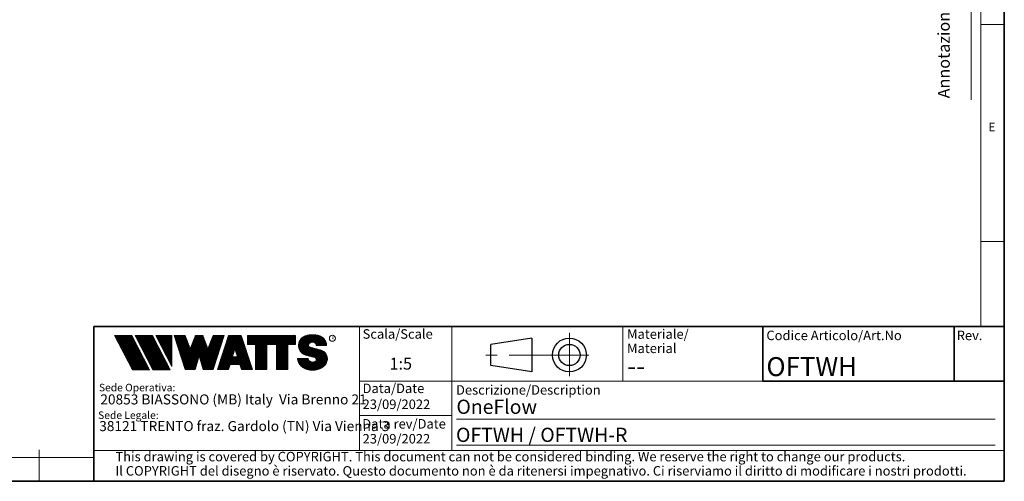
# Model space of a CAD drawing. Units: millimetres. Extents: x 6 to 413, y 7 to 291.
# Drawn here: x 206 to 413, y 7 to 104 of the extents above; entities that cross this region are included whole.
import ezdxf

# ---------------------------------------------------------------- set-up
doc = ezdxf.new("R2010")
doc.units = ezdxf.units.MM
doc.linetypes.add('CENTERX2', pattern=[20.319999999999997, 12.7, -2.54, 2.54, -2.54])
doc.styles.add('SLDTEXTSTYLE0', font='ISOCP3', dxfattribs={"width": 0.96})
doc.styles.add('SLDTEXTSTYLE1', font='TXT', dxfattribs={"width": 0.605})
doc.styles.add('SLDTEXTSTYLE2', font='TXT', dxfattribs={"width": 0.75})
pattern_1 = [(45.0000000000001, (0, 0), (-0.1403165018917058, 0.1403165018917053), []), (135.0000000000001, (0, 0), (-0.1403165018917053, -0.1403165018917057), [])]

# ---------------------------------------------------------------- blocks, each defined once
blk = doc.blocks.new('SW_NOTE_0')
at = {"color": 0, "linetype": 'Continuous', "lineweight": 0, "insert": (0, 2.046395036887995), "char_height": 1.5875, "attachment_point": 1, "style": 'SLDTEXTSTYLE0'}
blk.add_mtext('Sede Legale:', dxfattribs=at)
blk = doc.blocks.new('SW_NOTE_0_1')
at = {"color": 0, "linetype": 'Continuous', "lineweight": 0, "insert": (0, 2.046395036887996), "char_height": 1.5875, "attachment_point": 1, "style": 'SLDTEXTSTYLE0'}
blk.add_mtext('Sede Operativa:', dxfattribs=at)
blk = doc.blocks.new('SW_NOTE_0_2')
at = {"color": 0, "linetype": 'Continuous', "lineweight": 0, "insert": (0, 2.728526715850658), "char_height": 2.116666666666666, "attachment_point": 1, "style": 'SLDTEXTSTYLE0'}
blk.add_mtext('20853 BIASSONO (MB) Italy  Via Brenno 21', dxfattribs=at)
blk = doc.blocks.new('SW_NOTE_0_3')
at = {"color": 0, "linetype": 'Continuous', "lineweight": 0, "insert": (0, 0.7734406438631782), "char_height": 0.6, "attachment_point": 1, "style": 'SLDTEXTSTYLE1'}
blk.add_mtext('R', dxfattribs=at)
blk = doc.blocks.new('SW_NOTE_0_4')
at = {"color": 0, "linetype": 'Continuous', "lineweight": 0, "insert": (0.8598958333333332, 2.728526715850659), "char_height": 2.116666666666666, "attachment_point": 1, "style": 'SLDTEXTSTYLE0'}
blk.add_mtext('38121 TRENTO fraz. Gardolo (TN) Via Vienna 3', dxfattribs=at)
blk = doc.blocks.new('Blocco3')
at = {"linetype": 'Continuous'}
h = blk.add_hatch(dxfattribs=at)
h.set_pattern_fill('NET', color=8, scale=0.0625, angle=45.0000000000001, style=0)
h.set_pattern_definition(pattern_1)
h.paths.add_polyline_path([(11.05444382492512, 14.16382701164379), (7.313952129728942, 21.3799670116438), (3.694452129728916, 21.3799670116438), (7.434943824925099, 14.16382701164379)], flags=0)
h = blk.add_hatch(dxfattribs=at)
h.set_pattern_fill('NET', color=8, scale=0.0625, angle=45.0000000000001, style=0)
h.set_pattern_definition(pattern_1)
h.paths.add_polyline_path([(15.3933988249251, 14.16382701164379), (11.65290712972893, 21.37996701164379), (8.033407129728966, 21.37996701164379), (11.77389882492522, 14.16382701164379)], flags=0)
h = blk.add_hatch(dxfattribs=at)
h.set_pattern_fill('NET', color=8, scale=0.0625, angle=45.0000000000001, style=0)
h.set_pattern_definition(pattern_1)
h.paths.add_polyline_path([(12.37769623268193, 21.37996701164379), (12.37419275042715, 21.37646352938913), (15.77659712972891, 14.8648670116438), (15.77659712972891, 21.37996701164379)], flags=0)
h = blk.add_hatch(dxfattribs=at)
h.set_pattern_fill('NET', color=8, scale=0.0625, angle=45.0000000000001, style=0)
h.set_pattern_definition(pattern_1)
h.paths.add_polyline_path([(18.58302904500901, 14.1739670116438), (20.63202904500886, 14.17396701164379), (21.50652904500886, 17.08996701164384), (22.38062662423105, 14.17530887440915), (22.3819684869964, 14.1739670116438), (24.43002904500882, 14.1739670116438), (26.74152904500894, 21.37996701164335), (24.43152904500879, 21.37996701164335), (23.36652904500892, 18.53896701164332), (22.30152904500885, 21.37996701164331), (20.71152904500898, 21.37996701164331), (19.64652904500904, 18.53896701164336), (18.58839398242877, 21.36165406590695), (18.57008103669182, 21.37996701164385), (16.27152904500887, 21.37996701164379)], flags=0)
h = blk.add_hatch(dxfattribs=at)
h.set_pattern_fill('NET', color=8, scale=0.0625, angle=45.0000000000001, style=0)
h.set_pattern_definition(pattern_1)
h.paths.add_polyline_path([(28.0109849374968, 15.27196701164379), (30.06807315252094, 15.27196701164379), (30.41502904500895, 14.1739670116438), (32.71602904500884, 14.1739670116438), (30.38202904500878, 21.37996701164385), (27.69702904500885, 21.37996701164385), (25.3630290450089, 14.1739670116438), (27.66402904500879, 14.1739670116438)], flags=0)
h.paths.add_polyline_path([(29.55237914838586, 16.90396701164381), (28.5266789416319, 16.90396701164381), (29.03952904500888, 18.52696701164385)], flags=0)
h = blk.add_hatch(dxfattribs=at)
h.set_pattern_fill('NET', color=8, scale=0.0625, angle=45.0000000000001, style=0)
h.set_pattern_definition(pattern_1)
h.paths.add_polyline_path([(40.177029045009, 14.18567151533784), (40.177029045009, 19.44496701164383), (41.80752904500887, 19.44496701164383), (41.80752904500887, 21.37996701164385), (31.71852904500885, 21.37996701164385), (31.71852904500885, 19.44496701164383), (33.34902904500883, 19.44496701164383), (33.34902904500883, 14.1739670116438), (35.74002904500887, 14.1739670116438), (35.74002904500887, 19.44496701164383), (37.78602904500886, 19.44496701164383), (37.78602904500886, 14.1739670116438), (40.16532454131496, 14.1739670116438)], flags=0)
h = blk.add_hatch(dxfattribs=at)
h.set_pattern_fill('NET', color=8, scale=0.0625, angle=45.0000000000001, style=0)
h.set_pattern_definition(pattern_1)
edge = h.paths.add_edge_path(flags=0)
edge.add_arc((45.06115806892275, 16.5114450354798), 0.5957262272328816, 186.5198373590754, 199.3038780978759, ccw=False)
edge.add_arc((45.04420873719567, 16.50962366435909), 0.5786797133902571, 180.0155103752775, 186.5312194619315, ccw=False)
edge.add_line((44.46552904500891, 16.50946701164423), (42.25752904500893, 16.50946701164385))
edge.add_arc((44.18603307666216, 16.50996104706786), 1.928504094933136, 180.0146777728456, 186.4123960736497)
edge.add_arc((44.23738139714609, 16.515362801642), 1.980134492169909, 186.4017819582809, 198.9766475152823)
edge.add_arc((44.39128441893828, 16.56795904464408), 2.142776481560827, 198.9683875918098, 210.8849179078794)
edge.add_arc((44.61166259275087, 16.69943837653658), 2.39939542117679, 210.8780422952446, 221.9134871222623)
edge.add_arc((44.85480924302723, 16.91736933899839), 2.725913633704397, 221.9082412642137, 232.0310887879014)
edge.add_arc((45.07715513635127, 17.20193775914857), 3.087046356424883, 232.0272080115069, 241.3355965365689)
edge.add_arc((45.24603657093621, 17.51050012324978), 3.438801448091314, 241.3327083879403, 249.9896368441533)
edge.add_arc((45.34725225055329, 17.78801132532556), 3.734194511721926, 249.9874307793477, 258.1785727277431)
edge.add_arc((45.38771112548294, 17.98073158851377), 3.931115833052039, 258.1768281598786, 266.0905752210104)
edge.add_arc((45.39252904500938, 18.04976811020574), 4.000320196211769, 266.0891452354333, 273.9108547645717)
edge.add_arc((45.39731701440232, 17.98094836402009), 3.931334146149711, 273.9096448602884, 281.8229517588199)
edge.add_arc((45.4376869696974, 17.78842815150741), 3.734626849412173, 281.8219022035373, 290.0120942893549)
edge.add_arc((45.53875968590813, 17.51107897323941), 3.439434950392664, 290.0111619263286, 298.6664928415928)
edge.add_arc((45.7074598200074, 17.20261188871908), 3.087850429968319, 298.6656180832103, 307.9715773687166)
edge.add_arc((45.92962383311786, 16.91803887327351), 2.726825988362962, 307.9706091044987, 318.0900608434113)
edge.add_arc((46.17265778346068, 16.69998218189551), 2.400307661903285, 318.088616399965, 329.1198541825174)
edge.add_arc((46.39308337412456, 16.56827986020729), 2.143533575461953, 329.1171941602808, 341.0295003400614)
edge.add_arc((46.54725014449179, 16.5154588441048), 1.980569090086575, 341.0247377042438, 353.5968328221996)
edge.add_arc((46.59506746836535, 16.51041435044312), 1.932487507373016, 353.5873527063252, 356.7846350377361)
edge.add_arc((46.61165730255683, 16.50948641804131), 1.915871742552177, 356.7845142237129, 359.9994196348174)
edge.add_arc((46.72637301809257, 16.50946701163364), 1.801156026918341, 0, 74.22025531803895)
edge.add_line((47.2161795047902, 18.24274501555968), (44.82556098410442, 18.91830915241684))
edge.add_arc((44.9320242026464, 19.29505049810555), 0.3914951576375584, 172.7087314225675, 254.2202553180024, ccw=False)
edge.add_arc((45.12849007786608, 19.28333375051457), 0.5880100908548186, 162.165586868528, 174.0059807067136, ccw=False)
edge.add_arc((45.16002618631481, 19.27323782500176), 0.6211228028240731, 150.7625471398166, 162.1699870806363, ccw=False)
edge.add_arc((45.20519158401089, 19.24799848911449), 0.6728619177555087, 139.9607077937478, 150.7656315814739, ccw=False)
edge.add_arc((45.25507056166797, 19.20612283538228), 0.7379885796620933, 129.8123774333935, 139.9628536576919, ccw=False)
edge.add_arc((45.30072353609345, 19.15138842107454), 0.809263047047259, 120.27552402571419, 129.8140059279949, ccw=False)
edge.add_arc((45.33541956815332, 19.09199788199054), 0.8780456781598633, 111.2480161453112, 120.27693449509849, ccw=False)
edge.add_arc((45.35621963246292, 19.03856667885261), 0.9353827139821759, 102.59618479047049, 111.24938262362829, ccw=False)
edge.add_arc((45.36453465193721, 19.00146667799356), 0.9734030907632052, 94.17273331414867, 102.59760830043251, ccw=False)
edge.add_arc((45.36552904500888, 18.98820473740789), 0.9867022327901889, 85.82571215071579, 94.1742878492829, ccw=False)
edge.add_arc((45.36653040687354, 19.00151395523621), 0.9733554317742666, 77.4021850709741, 85.82747331441101, ccw=False)
edge.add_arc((45.37486568696492, 19.03865617343216), 0.9352894353064158, 68.75018505204758, 77.40424753390482, ccw=False)
edge.add_arc((45.39569695852665, 19.09211896634796), 0.8779116473468327, 59.722374852032715, 68.75267450752477, ccw=False)
edge.add_arc((45.43042996664173, 19.15152445821986), 0.8090974608341593, 50.18501575957839, 59.725454286712704, ccw=False)
edge.add_arc((45.47611632174291, 19.20625213501936), 0.7378067956658844, 40.03589260142758, 50.18887630755728, ccw=False)
edge.add_arc((45.52601146630402, 19.24809862811384), 0.6726865151564858, 29.232955538525573, 40.04070508617059, ccw=False)
edge.add_arc((45.57116176380907, 19.27329438071612), 0.6209818631501486, 17.828714093369115, 29.23875168617178, ccw=False)
edge.add_arc((45.60264583678176, 19.28335017090542), 0.5879309770710306, 5.993219805660885, 17.83521261898761, ccw=False)
edge.add_arc((45.61292558107525, 19.28434574377955), 0.5776034766636615, 0.012029249508600515, 6.001471372912306, ccw=False)
edge.add_line((46.19052904500881, 19.28446701163464), (48.34752902630239, 19.28446701163464))
edge.add_arc((46.39002351814973, 19.28445340842631), 1.957505508199923, 0.0003981630816974611, 2.836014343801475)
edge.add_arc((46.37683713775991, 19.28380295287555), 1.970707921334659, 2.835933772533007, 5.659443682139333)
edge.add_arc((46.35838669738737, 19.28219581826266), 1.989226927693886, 5.653101356194595, 16.87308970083372)
edge.add_arc((46.28996746631433, 19.26159442663321), 2.060680327877944, 16.86907560868967, 27.8236333030418)
edge.add_arc((46.19185307363353, 19.20995215872329), 2.171555678974831, 27.82038250018099, 38.39292481794157)
edge.add_arc((46.08335200137739, 19.12411166863691), 2.309906905779259, 38.39030831921242, 48.53048232723409)
edge.add_arc((45.98392505033181, 19.01175101505159), 2.459942324295824, 48.52829796787363, 58.24686155261538)
edge.add_arc((45.90828833905262, 18.88970605071616), 2.603524628424836, 58.24492006637411, 67.59904062886916)
edge.add_arc((45.86290515069405, 18.77983331732091), 2.722401219848767, 67.59719673364309, 76.67446447463736)
edge.add_arc((45.84473518371627, 18.70351471180111), 2.800852920098214, 76.67261134518286, 85.57815923005097)
edge.add_arc((45.84229113252329, 18.67359855220153), 2.83086846943038, 85.57552266053497, 89.99518473518364)
edge.add_line((45.842529045009, 21.50446701163457), (44.94252904500888, 21.50446701163457))
edge.add_arc((44.94276695749281, 18.67359850982044), 2.830868511811478, 90.00481526470834, 94.42447730593362)
edge.add_arc((44.94032290617282, 18.70351467131333), 2.800852960581912, 94.42184073649385, 103.3273885570555)
edge.add_arc((44.92215293807671, 18.77983328213883), 2.722401254912012, 103.325535427645, 112.4028031126715)
edge.add_arc((44.87676974692227, 18.88970602315703), 2.603524655375139, 112.4009592174978, 121.7550797381683)
edge.add_arc((44.80113303096691, 19.01175099598262), 2.459942341566146, 121.7531382519939, 131.4717018150411)
edge.add_arc((44.70170607377013, 19.12411165738949), 2.309906913115744, 131.4695174557465, 141.6096914674093)
edge.add_arc((44.59320499475962, 19.20995215348743), 2.171555677284356, 141.6070749687322, 152.1796173186054)
edge.add_arc((44.49509059596939, 19.26159442501529), 2.060680319096067, 152.1763665156696, 163.1309242692057)
edge.add_arc((44.42667136062602, 19.28219581809734), 1.989226914404197, 163.1269101769954, 174.3468986007444)
edge.add_arc((44.57419603198336, 19.27593466072469), 2.136666986974319, 174.5695011428801, 255.0000000000066)
edge.add_line((44.02118592271279, 17.21207283582689), (45.84626778507497, 16.7230436246862))
edge.add_arc((45.72605237752408, 16.27439361585378), 0.4644766674849869, -75.4769371718246, 74.99999999999619, ccw=False)
edge.add_arc((45.45547266962009, 16.93669211548194), 1.17737379801132, 281.61443982591936, 289.1926520628284, ccw=False)
edge.add_arc((45.44209783683689, 17.0014953670647), 1.243542859950836, 273.8399017988016, 281.616949785706, ccw=False)
edge.add_arc((45.440529045009, 17.02449564793318), 1.266596567151676, 266.1589686822715, 273.84103131772883, ccw=False)
edge.add_arc((45.43895075328292, 17.00142536587583), 1.243472379722312, 258.3828294730344, 266.160318942436, ccw=False)
edge.add_arc((45.42567488373167, 16.93701849461646), 1.177711505774551, 250.31862059628048, 258.38449360241736, ccw=False)
edge.add_arc((45.39245629651771, 16.84426652461201), 1.079190438371595, 241.7680470576149, 250.3207490608705, ccw=False)
edge.add_arc((45.33702181320746, 16.74112027367779), 0.9620916403619206, 232.5317468519101, 241.7708733172753, ccw=False)
edge.add_arc((45.26402174126313, 16.64596892275373), 0.8421633851545682, 222.4290094636793, 232.5356131763763, ccw=False)
edge.add_arc((45.18416462057952, 16.57306790402564), 0.7340351609004617, 211.3430568025371, 222.4343521567399, ccw=False)
edge.add_arc((45.11175154475656, 16.5290607105654), 0.649298633060035, 199.2950708619685, 211.3502326774161, ccw=False)
at = {"color": 7, "linetype": 'Continuous', "lineweight": 18}
for p, q in [((3.694452129728909, 21.37996701164379), (7.434943824925091, 14.16382701164379)), ((7.313952129728936, 21.37996701164379), (3.694452129728909, 21.37996701164379)), ((7.313952129728936, 21.37996701164379), (11.05444382492512, 14.16382701164379)), ((8.033407129728971, 21.37996701164379), (11.77389882492522, 14.16382701164379)), ((11.65290712972893, 21.37996701164379), (8.033407129728971, 21.37996701164379)), ((11.65290712972893, 21.37996701164379), (15.3933988249251, 14.16382701164379)), ((12.37236212972889, 21.37996701164379), (15.77659712972891, 21.37996701164379)), ((12.37236212972889, 21.37996701164379), (15.77659712972891, 14.8648670116438)), ((12.37419275042715, 21.37646352938913), (12.37769623268193, 21.37996701164379)), ((15.77659712972891, 21.37996701164379), (15.77659712972891, 14.8648670116438)), ((16.27152904500887, 21.37996701164379), (18.58152904500891, 21.37996701164385)), ((16.27152904500887, 21.37996701164379), (18.58302904500901, 14.1739670116438)), ((18.58839398242877, 21.36165406590695), (18.57008103669181, 21.37996701164385)), ((18.58152904500891, 21.37996701164385), (19.64652904500904, 18.53896701164336)), ((19.64652904500904, 18.53896701164336), (20.71152904500898, 21.37996701164331)), ((20.71152904500898, 21.37996701164331), (22.30152904500884, 21.37996701164331)), ((22.30152904500884, 21.37996701164331), (23.36652904500892, 18.53896701164332)), ((23.36652904500892, 18.53896701164332), (24.43152904500879, 21.37996701164335)), ((26.74152904500894, 21.37996701164335), (24.43002904500883, 14.1739670116438)), ((24.43152904500879, 21.37996701164335), (26.74152904500894, 21.37996701164335)), ((25.3630290450089, 14.1739670116438), (27.69702904500885, 21.37996701164385)), ((27.69702904500885, 21.37996701164385), (30.38202904500878, 21.37996701164385)), ((32.71602904500884, 14.1739670116438), (30.38202904500878, 21.37996701164385)), ((31.71852904500885, 21.37996701164385), (41.80752904500887, 21.37996701164385)), ((31.71852904500885, 19.44496701164383), (31.71852904500885, 21.37996701164385)), ((41.80752904500887, 19.44496701164383), (41.80752904500887, 21.37996701164385)), ((42.99506483011587, 20.68066256261463), (43.14012733671682, 20.82572506921564)), ((44.94252904500895, 21.50446701162918), (45.84252904500907, 21.50446701162918)), ((31.71852904500885, 19.44496701164383), (33.34902904500883, 19.44496701164383)), ((33.34902904500883, 14.1739670116438), (33.34902904500883, 19.44496701164383)), ((35.74002904500887, 14.1739670116438), (35.74002904500887, 19.44496701164383)), ((35.74002904500887, 19.44496701164383), (37.78602904500886, 19.44496701164383)), ((37.78602904500886, 14.1739670116438), (37.78602904500886, 19.44496701164383)), ((40.177029045009, 14.1739670116438), (40.177029045009, 19.44496701164383)), ((40.177029045009, 19.44496701164383), (41.80752904500887, 19.44496701164383)), ((44.8255609841045, 18.91830915241145), (47.21617950479028, 18.24274501555429)), ((48.34752902630248, 19.28446701162925), (46.19052904500889, 19.28446701162925)), ((21.50652904500886, 17.08996701164383), (20.63202904500886, 14.1739670116438)), ((21.50652904500886, 17.08996701164383), (22.38102904500897, 14.1739670116438)), ((29.03952904500887, 18.52696701164385), (28.52667894163189, 16.90396701164381)), ((28.52667894163189, 16.90396701164381), (29.55237914838586, 16.90396701164381)), ((29.03952904500887, 18.52696701164385), (29.55237914838586, 16.90396701164381)), ((44.0211859227128, 17.21207283582147), (45.84626778507499, 16.72304362468078)), ((28.0109849374968, 15.27196701164379), (27.66402904500879, 14.1739670116438)), ((28.0109849374968, 15.27196701164379), (30.06807315252094, 15.27196701164379)), ((30.06807315252094, 15.27196701164379), (30.41502904500895, 14.1739670116438)), ((42.25752904500893, 16.50946701164385), (44.46552904500891, 16.50946701164423)), ((7.434943824925091, 14.16382701164379), (11.05444382492512, 14.16382701164379)), ((11.77389882492522, 14.16382701164379), (15.3933988249251, 14.16382701164379)), ((20.63202904500886, 14.1739670116438), (18.58302904500901, 14.1739670116438)), ((22.3819684869964, 14.1739670116438), (22.38062662423105, 14.17530887440915)), ((24.43002904500883, 14.1739670116438), (22.38102904500897, 14.1739670116438)), ((25.3630290450089, 14.1739670116438), (27.66402904500879, 14.1739670116438)), ((30.41502904500895, 14.1739670116438), (32.71602904500884, 14.1739670116438)), ((35.74002904500887, 14.1739670116438), (33.34902904500883, 14.1739670116438)), ((37.78602904500886, 14.1739670116438), (40.177029045009, 14.1739670116438)), ((40.16532454131497, 14.1739670116438), (40.177029045009, 14.18567151533783))]:
    blk.add_line(p, q, dxfattribs=at)
blk.add_circle((49.58304838951346, 20.77788500044874), 0.6302727769328706, dxfattribs=at)
for centre, radius, start, end in [((44.70170607377017, 19.12411165738409), 2.309906913115741, 131.4695174557463, 141.6096914674094), ((44.80113303096696, 19.01175099597723), 2.459942341566148, 121.7531382519939, 131.4717018150413), ((44.87676974692232, 18.88970602315163), 2.603524655375143, 112.4009592174975, 121.7550797381682), ((44.92215293807676, 18.77983328213345), 2.722401254912012, 103.3255354276448, 112.4028031126715), ((44.94032290617289, 18.70351467130794), 2.800852960581919, 94.42184073649385, 103.3273885570555), ((44.94276695749289, 18.67359850981505), 2.830868511811481, 90.00481526470848, 94.42447730593375), ((45.84229113252336, 18.67359855219616), 2.830868469430371, 85.57552266053482, 89.99518473518364), ((45.84473518371635, 18.70351471179573), 2.800852920098217, 76.67261134518287, 85.57815923005097), ((45.86290515069412, 18.77983331731553), 2.722401219848772, 67.59719673364295, 76.67446447463739), ((45.9082883390527, 18.88970605071078), 2.603524628424831, 58.24492006637398, 67.59904062886913), ((45.98392505033186, 19.0117510150462), 2.459942324295831, 48.52829796787333, 58.2468615526149), ((46.08335200137747, 19.12411166863152), 2.309906905779259, 38.3903083192126, 48.53048232723428), ((44.57419603198338, 19.27593466071927), 2.136666986974321, 174.5695011428801, 255.0000000000064), ((44.42667136062605, 19.28219581809192), 1.989226914404205, 163.126910176995, 174.3468986007445), ((44.49509059596942, 19.26159442500987), 2.060680319096064, 152.1763665156693, 163.1309242692057), ((44.59320499475967, 19.20995215348202), 2.171555677284359, 141.6070749687323, 152.1796173186054), ((44.93202420264647, 19.29505049810016), 0.3914951576375621, 172.7087314225688, 254.2202553180033), ((45.12849007786615, 19.28333375050919), 0.5880100908548216, 162.1655868685295, 174.0059807067147), ((45.16002618631489, 19.27323782499637), 0.6211228028240774, 150.7625471398166, 162.1699870806371), ((45.20519158401097, 19.2479984891091), 0.6728619177555144, 139.960707793748, 150.7656315814741), ((45.25507056166806, 19.20612283537689), 0.7379885796620934, 129.8123774333943, 139.9628536576925), ((45.30072353609353, 19.15138842106914), 0.809263047047257, 120.2755240257146, 129.8140059279952), ((45.3354195681534, 19.09199788198515), 0.8780456781598602, 111.248016145312, 120.2769344950991), ((45.356219632463, 19.03856667884722), 0.9353827139821707, 102.5961847904715, 111.2493826236296), ((45.36453465193729, 19.00146667798817), 0.9734030907632061, 94.17273331414913, 102.5976083004329), ((45.36552904500897, 18.9882047374025), 0.9867022327901879, 85.82571215071707, 94.17428784928376), ((45.36653040687362, 19.00151395523083), 0.9733554317742633, 77.40218507097485, 85.82747331441215), ((45.374865686965, 19.03865617342677), 0.9352894353064114, 68.75018505204902, 77.40424753390555), ((45.39569695852672, 19.09211896634257), 0.877911647346837, 59.72237485203349, 68.75267450752577), ((45.4304299666418, 19.15152445821447), 0.8090974608341591, 50.18501575957902, 59.72545428671381), ((45.47611632174299, 19.20625213501397), 0.7378067956658865, 40.03589260142874, 50.18887630755815), ((45.5260114663041, 19.24809862810844), 0.6726865151564876, 29.23295553852806, 40.04070508617233), ((45.57116176380914, 19.27329438071072), 0.6209818631501555, 17.82871409337036, 29.23875168617374), ((45.60264583678183, 19.28335017090003), 0.5879309770710358, 5.993219805662032, 17.83521261898817), ((45.61292558107532, 19.28434574377416), 0.5776034766636643, 0.01202924950971588, 6.001471372913451), ((46.19185307363361, 19.2099521587179), 2.171555678974832, 27.82038250018083, 38.39292481794168), ((46.28996746631442, 19.26159442662782), 2.06068032787794, 16.86907560868976, 27.8236333030418), ((46.35838669738745, 19.28219581825727), 1.989226927693887, 5.653101356194676, 16.87308970083372), ((46.37683713775999, 19.28380295287016), 1.970707921334663, 2.835933772532893, 5.659443682139312), ((46.39002351814982, 19.28445340842092), 1.957505508199924, 0.0003981630816974611, 2.836014343801475), ((45.72605237752411, 16.27439361584835), 0.4644766674849887, 284.5230628281769, 74.99999999999723), ((46.72637301809212, 16.50946701162703), 1.801156026920168, 6.538978873354807e-10, 74.22025531803364), ((44.18603307666216, 16.50996104706786), 1.928504094933163, 180.0146777728456, 186.4123960736496), ((44.23738139714609, 16.515362801642), 1.980134492169936, 186.4017819582808, 198.9766475152824), ((44.39128441893828, 16.56795904464408), 2.142776481560883, 198.9683875918099, 210.8849179078793), ((44.61166259275087, 16.69943837653658), 2.399395421176823, 210.8780422952446, 221.9134871222623), ((44.85480924302723, 16.91736933899839), 2.725913633704416, 221.9082412642137, 232.0310887879014), ((45.07715513635127, 17.20193775914857), 3.087046356424895, 232.0272080115069, 241.3355965365689), ((45.04420873719567, 16.50962366435365), 0.5786797133902616, 180.0155103747398, 186.5312194619323), ((45.06115806892275, 16.51144503547436), 0.5957262272328773, 186.5198373590759, 199.3038780978767), ((45.11175154475656, 16.52906071055996), 0.6492986330600353, 199.2950708619699, 211.3502326774175), ((45.18416462057953, 16.57306790402021), 0.7340351609004631, 211.3430568025384, 222.434352156741), ((45.26402174126314, 16.64596892274829), 0.8421633851545696, 222.4290094636796, 232.535613176377), ((45.33702181320747, 16.74112027367236), 0.9620916403619229, 232.5317468519111, 241.7708733172761), ((45.39245629651772, 16.84426652460658), 1.079190438371592, 241.7680470576157, 250.3207490608713), ((45.42567488373169, 16.93701849461103), 1.17771150577455, 250.3186205962813, 258.3844936024182), ((45.43895075328293, 17.0014253658704), 1.243472379722314, 258.3828294730351, 266.1603189424371), ((45.44052904500902, 17.02449564792775), 1.266596567151677, 266.1589686822723, 273.8410313177296), ((45.44209783683691, 17.00149536705927), 1.243542859950833, 273.8399017988024, 281.6169497857068), ((45.45547266962011, 16.93669211547651), 1.177373798011318, 281.6144398259202, 289.1926520628293), ((45.45348980676021, 16.94240480882488), 1.183420828830196, 289.1923920736743, 289.6798656664244), ((45.48857611826804, 16.84447495404914), 1.07939534120923, 289.6768084583609, 292.8867792227782), ((45.48935011334729, 16.84255941323019), 1.077329585994261, 292.8884764659052, 296.1017072893285), ((45.7074598200074, 17.20261188871908), 3.087850429968317, 298.6656180832103, 307.9715773687166), ((45.92962383311786, 16.9180388732735), 2.726825988362958, 307.9706091044987, 318.0900608434114), ((46.17265778346068, 16.69998218189551), 2.400307661903371, 318.0886163999649, 329.1198541825904), ((46.39308337412614, 16.56827986020993), 2.143533575461955, 329.1171941602805, 341.0295003400613), ((46.54725014449336, 16.51545884410744), 1.980569090086578, 341.0247377042437, 353.5968328221996), ((46.59506746836692, 16.51041435044575), 1.932487507373017, 353.5873527063252, 356.7846350377361), ((46.6116573025584, 16.50948641804395), 1.915871742552178, 356.7845142237128, 359.9994196351557), ((45.24603657093621, 17.51050012324978), 3.438801448091321, 241.3327083879404, 249.9896368441533), ((45.34725225055329, 17.78801132532557), 3.734194511722001, 249.9874307793477, 258.1785727277431), ((45.38771112548294, 17.98073158851376), 3.931115833052035, 258.1768281598785, 266.0905752210104), ((45.39252904500938, 18.04976811020574), 4.000320196211768, 266.0891452354333, 273.9108547645717), ((45.39731701440232, 17.98094836402009), 3.931334146149712, 273.9096448602884, 281.8229517588199), ((45.4376869696974, 17.78842815150742), 3.734626849412178, 281.8219022035373, 290.0120942893549), ((45.53875968590813, 17.51107897323941), 3.439434950392669, 290.0111619263286, 298.6664928415928)]:
    blk.add_arc(centre, radius, start, end, dxfattribs=at)
at = {"color": 7, "linetype": 'Continuous', "lineweight": 0}
for name, p in [('SW_NOTE_0_3', (49.38915362675317, 20.35295528200737)), ('SW_NOTE_0_1', (0.3940809581797766, 9.144525187438282)), ('SW_NOTE_0_2', (0.6867729305624071, 6.23198116040911)), ('SW_NOTE_0', (0.2250572358014641, 3.318754305132004)), ('SW_NOTE_0_4', (-0.4046335912333276, 0.6092819875281319))]:
    blk.add_blockref(name, p, dxfattribs=at)
blk = doc.blocks.new('SW_NOTE_0_5')
at = {"color": 0, "linetype": 'Continuous', "lineweight": 0, "char_height": 2, "attachment_point": 1, "style": 'SLDTEXTSTYLE0'}
for s, insert in [('Materiale/', (0, 2.578135479543928)), ('Material', (0, -0.4218645465331045))]:
    blk.add_mtext(s, dxfattribs=dict(at, insert=insert))
blk = doc.blocks.new('SW_NOTE_0_7')
at = {"color": 0, "linetype": 'Continuous', "lineweight": 0, "char_height": 2, "attachment_point": 1, "style": 'SLDTEXTSTYLE0'}
for s, insert in [('This drawing is covered by COPYRIGHT. This document can not be considered binding. We reserve the right to change our products.', (0, 2.578135479543931)), ('Il COPYRIGHT del disegno è riservato. Questo documento non è da ritenersi impegnativo. Ci riserviamo il diritto di modificare i nostri prodotti.', (0, -0.421864546533101))]:
    blk.add_mtext(s, dxfattribs=dict(at, insert=insert))

msp = doc.modelspace()

# ---------------------------------------------------------------- linework, layer by layer
at = {"color": 7, "linetype": 'Continuous', "lineweight": 35}
for p, q in [((413.0639869005333, 7.106213171731762), (413.0639869005333, 291.1062131717318)), ((221.2162842212083, 39.69512292491351), (413.0639869005333, 39.69512292491351)), ((221.2162842212083, 7.106213171731762), (221.2162842212083, 39.69512292491351)), ((362.1851830497585, 39.69512292491351), (412.8546617653795, 39.69512292491351)), ((362.1851830497585, 39.69512292491351), (362.1851830497585, 28.22350152879016)), ((402.4800195041913, 39.69512292491351), (402.4800195041913, 28.22350152879015)), ((362.1851830497585, 28.22350152879016), (413.0639869005333, 28.22350152879016)), ((6.273361983811114, 7.106213171731762), (413.0639869005333, 7.106213171731762))]:
    msp.add_line(p, q, dxfattribs=at)
at = {"color": 7, "linetype": 'Continuous', "lineweight": 18}
for p, q in [((408.1445930387128, 286.1523380588326), (408.1445930387128, 39.69512292491353)), ((406.1006786879472, 87.46165182215854), (406.1006786879472, 283.5787745213049)), ((408.1445930387128, 103.3523380588325), (413.0639869005333, 103.3523380588325)), ((408.1445930387127, 57.65233805883252), (413.0639869005331, 57.65233805883252)), ((277.1851830497584, 39.69512292491351), (277.1851830497584, 13.62428617807676)), ((296.6851830497585, 39.69512292491351), (296.6851830497585, 31.69512292491349)), ((332.7170817050009, 28.22350152879016), (332.7170817050009, 39.69512292491351)), ((296.6851830497585, 31.69512292491349), (296.6851830497585, 23.69512292491349)), ((362.1851830497585, 28.22350152879016), (277.1851830497584, 28.22350152879005)), ((296.6851830497585, 23.69512292491349), (296.6851830497585, 15.69512292491348)), ((277.1851830497584, 20.96075643342299), (296.6851830497585, 20.96075643342299)), ((297.6276510642586, 20.23129681269508), (411.1276510642587, 20.23129681269508)), ((296.6851830497585, 15.69512292491348), (296.6851830497585, 13.62428617807676)), ((297.6276510642586, 14.69512292491348), (411.1276510642587, 14.69512292491359)), ((209.6972533125471, 13.7435861489239), (209.6972533125471, 7.106213171731762)), ((221.2162842212083, 13.62428617807676), (413.0639869005333, 13.62428617807676)), ((221.2162842212083, 12.14358614892385), (11.29725331254704, 12.14358614892385))]:
    msp.add_line(p, q, dxfattribs=at)
at = {"color": 7, "linetype": 'CENTERX2', "lineweight": 18}
for q in [(321.4372588697594, 38.42850984200091), (303.8344486829963, 33.71887522721212), (325.525504729441, 33.71887522721212), (321.4372588697594, 29.25550362840096)]:
    msp.add_line((321.4372588697594, 33.71887522721212), q, dxfattribs=at)
at = {"color": 7, "linetype": 'Continuous', "lineweight": 25}
for p, q in [((313.5592146688427, 37.28894873031024), (304.9014077564696, 35.96087286962096)), ((304.9014077564696, 31.47687758480372), (304.9014077564696, 35.96087286962096)), ((313.5592146688427, 37.28894873031024), (313.5592146688427, 30.14880172411444)), ((313.5592146688427, 30.14880172411444), (304.9014077564696, 31.47687758480372))]:
    msp.add_line(p, q, dxfattribs=at)
for radius in [3.570073503097982, 2.241997642408753]:
    msp.add_circle((321.4372588697594, 33.71887522721212), radius, dxfattribs=at)

# ---------------------------------------------------------------- block references
at = {"color": 7, "linetype": 'Continuous'}
msp.add_blockref('Blocco3', (221.9308917918686, 16.46428544063607), dxfattribs=at)
at = {"color": 7, "linetype": 'Continuous', "lineweight": 0}
for name, p in [('SW_NOTE_0_5', (333.5848337657122, 36.55552179964372)), ('SW_NOTE_0_7', (225.8001969579715, 10.73350517632843))]:
    msp.add_blockref(name, p, dxfattribs=at)

# ---------------------------------------------------------------- texts
at = {"color": 7, "linetype": 'Continuous', "lineweight": 0, "insert": (399.0717351131391, 87.81059386532507), "char_height": 2.5, "attachment_point": 1, "rotation": 90.0000000000002, "style": 'SLDTEXTSTYLE0'}
msp.add_mtext('Annotazioni/Notes', dxfattribs=at)
at = {"color": 7, "linetype": 'Continuous', "lineweight": 0}
for s, insert, char_height, attachment_point, style in [('E', (409.6943888107507, 82.70058454867208), 1.852083333333333, 1, 'SLDTEXTSTYLE2'), ('Scala/Scale', (277.8772702171739, 39.1524795573681), 2, 1, 'SLDTEXTSTYLE0'), ('Codice Articolo/Art.No', (362.939684737225, 38.8523546250815), 2, 1, 'SLDTEXTSTYLE0'), ('Rev.', (403.0361331831156, 38.8523546250815), 2, 1, 'SLDTEXTSTYLE0'), ('OFTWH', (362.9396847372257, 33.2740249273491), 4, 1, 'SLDTEXTSTYLE0'), ('1:5', (285.917171176562, 33.14448642598741), 2.5, 2, 'SLDTEXTSTYLE0'), ('{--}', (333.5910734628892, 33.43187761269091), 4, 1, 'SLDTEXTSTYLE0'), ('Data/Date', (277.8719117296768, 27.70007244396143), 2, 1, 'SLDTEXTSTYLE0'), ('Descrizione/Description', (297.55293511047, 27.36448530231199), 2, 1, 'SLDTEXTSTYLE0'), ('23/09/2022', (277.8719117296765, 24.33738858740885), 2, 1, 'SLDTEXTSTYLE0'), ('OneFlow', (297.6405040146541, 24.31490559313466), 3, 1, 'SLDTEXTSTYLE0'), ('Data rev/Date', (277.8019470525813, 20.22442898972992), 2, 1, 'SLDTEXTSTYLE0'), ('23/09/2022', (277.8719117296764, 17.07464349204162), 2, 1, 'SLDTEXTSTYLE0'), ('OFTWH / OFTWH-R', (297.5529351104695, 18.40247723024753), 3, 1, 'SLDTEXTSTYLE0')]:
    msp.add_mtext(s, dxfattribs=dict(at, insert=insert, char_height=char_height, attachment_point=attachment_point, style=style))

doc.saveas('drawing.dxf')
